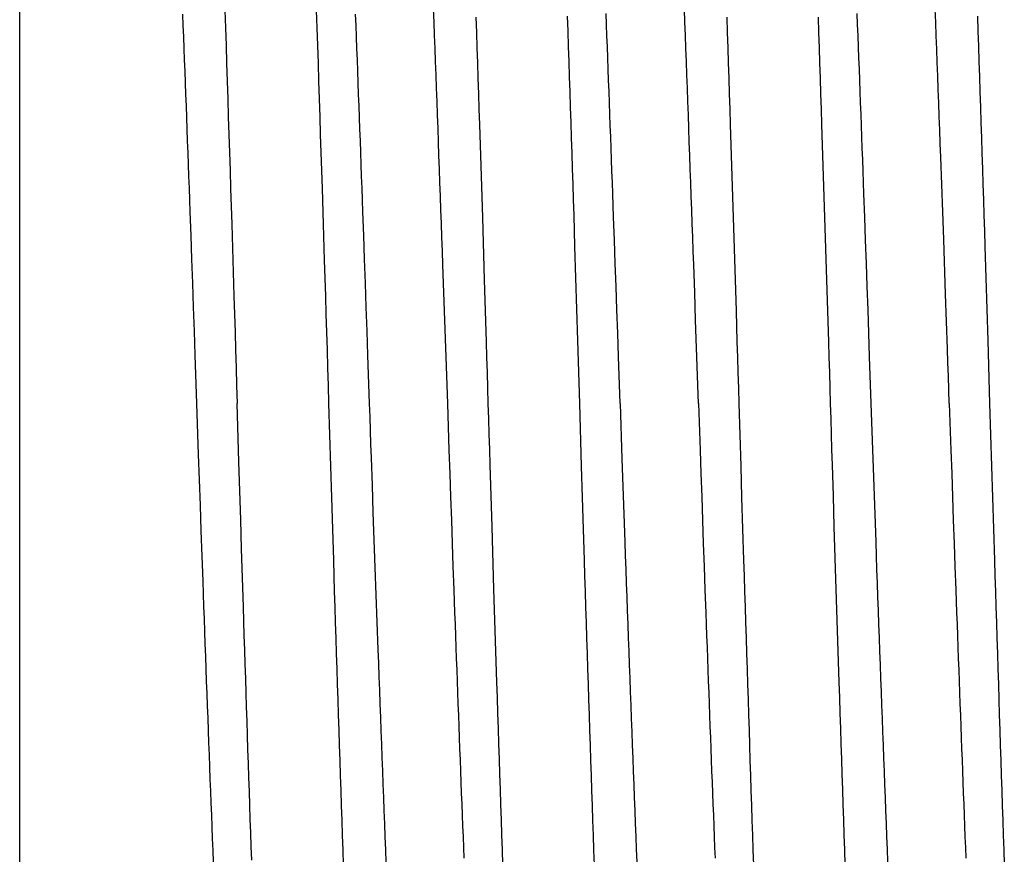
# Model space of a CAD drawing. Units: millimetres. Extents: x 0 to 841, y 0 to 594.
# Drawn here: x 494 to 499, y 479 to 484 of the extents above; entities that cross this region are included whole.
import ezdxf

# ---------------------------------------------------------------- set-up
doc = ezdxf.new("R2010")
doc.units = ezdxf.units.MM
doc.layers.add('SLD-0', color=179, linetype='Continuous')

msp = doc.modelspace()

# ---------------------------------------------------------------- linework, layer by layer
at = {"layer": 'SLD-0'}
for p, q in [((493.5851, 474.5956), (493.5851, 488.1456)), ((496.0629, 483.6512), (496.0599, 483.7292)), ((497.5629, 483.6512), (497.5599, 483.7292)), ((499.063, 483.649), (499.06, 483.7281)), ((494.5637, 483.6308), (494.5611, 483.6985)), ((494.8119, 483.7215), (494.8154, 483.6164)), ((495.3641, 483.6164), (495.3606, 483.7215)), ((495.5921, 483.6987), (495.5947, 483.6309)), ((496.3133, 483.6807), (496.3163, 483.5897)), ((496.8647, 483.5967), (496.8617, 483.6866)), ((497.0944, 483.6363), (497.0919, 483.7022)), ((497.8133, 483.6807), (497.8163, 483.5897)), ((498.365, 483.5897), (498.362, 483.6807)), ((498.5919, 483.7022), (498.5944, 483.6363)), ((499.313, 483.6869), (499.316, 483.597)), ((494.5663, 483.5627), (494.5637, 483.6308)), ((494.8154, 483.6164), (494.8189, 483.5109)), ((495.3676, 483.5109), (495.3641, 483.6164)), ((495.5947, 483.6309), (495.5973, 483.5628)), ((496.0659, 483.5728), (496.0629, 483.6512)), ((497.097, 483.5702), (497.0944, 483.6363)), ((497.5659, 483.5728), (497.5629, 483.6512)), ((498.5944, 483.6363), (498.597, 483.5702)), ((499.066, 483.5696), (499.063, 483.649)), ((494.5689, 483.4945), (494.5663, 483.5627)), ((495.5973, 483.5628), (495.5999, 483.4945)), ((496.0689, 483.494), (496.0659, 483.5728)), ((496.3163, 483.5897), (496.3193, 483.4985)), ((496.8677, 483.5065), (496.8647, 483.5967)), ((497.0995, 483.5039), (497.097, 483.5702)), ((497.5689, 483.494), (497.5659, 483.5728)), ((497.8163, 483.5897), (497.8193, 483.4985)), ((498.368, 483.4985), (498.365, 483.5897)), ((498.597, 483.5702), (498.5995, 483.5039)), ((499.0691, 483.4898), (499.066, 483.5696)), ((499.316, 483.597), (499.319, 483.5068)), ((494.5715, 483.426), (494.5689, 483.4945)), ((494.8189, 483.5109), (494.8224, 483.4051)), ((495.3711, 483.4051), (495.3676, 483.5109)), ((495.5999, 483.4945), (495.6025, 483.426)), ((496.0719, 483.415), (496.0689, 483.494)), ((496.3193, 483.4985), (496.3223, 483.407)), ((496.8706, 483.4159), (496.8677, 483.5065)), ((497.102, 483.4373), (497.0995, 483.5039)), ((497.5719, 483.415), (497.5689, 483.494)), ((497.8193, 483.4985), (497.8223, 483.407)), ((498.371, 483.407), (498.368, 483.4985)), ((498.5995, 483.5039), (498.602, 483.4373)), ((499.319, 483.5068), (499.3219, 483.4162)), ((497.1045, 483.3705), (497.102, 483.4373)), ((498.602, 483.4373), (498.6045, 483.3705)), ((499.0721, 483.4098), (499.0691, 483.4898)), ((494.5741, 483.3572), (494.5715, 483.426)), ((494.8224, 483.4051), (494.8259, 483.2989)), ((495.3746, 483.2989), (495.3711, 483.4051)), ((495.6025, 483.426), (495.6051, 483.3573)), ((496.0748, 483.3357), (496.0719, 483.415)), ((496.3223, 483.407), (496.3253, 483.3152)), ((496.8736, 483.325), (496.8706, 483.4159)), ((497.5748, 483.3357), (497.5719, 483.415)), ((497.8223, 483.407), (497.8253, 483.3152)), ((498.374, 483.3152), (498.371, 483.407)), ((499.0751, 483.3295), (499.0721, 483.4098)), ((499.3219, 483.4162), (499.3249, 483.3253)), ((494.5767, 483.2883), (494.5741, 483.3572)), ((495.6051, 483.3573), (495.6077, 483.2883)), ((496.0778, 483.256), (496.0748, 483.3357)), ((496.3253, 483.3152), (496.3283, 483.2232)), ((496.8766, 483.2339), (496.8736, 483.325)), ((497.107, 483.3035), (497.1045, 483.3705)), ((497.5778, 483.256), (497.5748, 483.3357)), ((497.8253, 483.3152), (497.8283, 483.2232)), ((498.377, 483.2232), (498.374, 483.3152)), ((498.6045, 483.3705), (498.607, 483.3035)), ((499.0782, 483.249), (499.0751, 483.3295)), ((499.3249, 483.3253), (499.3279, 483.2342)), ((494.5793, 483.2191), (494.5767, 483.2883)), ((494.8259, 483.2989), (494.8293, 483.1924)), ((495.378, 483.1924), (495.3746, 483.2989)), ((495.6077, 483.2883), (495.6102, 483.2192)), ((496.0808, 483.1761), (496.0778, 483.256)), ((497.1095, 483.2362), (497.107, 483.3035)), ((497.5808, 483.1761), (497.5778, 483.256)), ((498.607, 483.3035), (498.6095, 483.2362)), ((494.5818, 483.1497), (494.5793, 483.2191)), ((495.6102, 483.2192), (495.6128, 483.1498)), ((496.3283, 483.2232), (496.3313, 483.131)), ((496.8795, 483.1425), (496.8766, 483.2339)), ((497.112, 483.1688), (497.1095, 483.2362)), ((497.8283, 483.2232), (497.8313, 483.131)), ((498.38, 483.131), (498.377, 483.2232)), ((498.6095, 483.2362), (498.612, 483.1688)), ((499.0812, 483.1682), (499.0782, 483.249)), ((499.3279, 483.2342), (499.3308, 483.1427)), ((494.5844, 483.0802), (494.5818, 483.1497)), ((494.8293, 483.1924), (494.8328, 483.0857)), ((495.3815, 483.0857), (495.378, 483.1924)), ((495.6128, 483.1498), (495.6154, 483.0802)), ((496.0838, 483.0959), (496.0808, 483.1761)), ((496.8825, 483.0508), (496.8795, 483.1425)), ((497.1146, 483.1012), (497.112, 483.1688)), ((497.5838, 483.0959), (497.5808, 483.1761)), ((498.612, 483.1688), (498.6146, 483.1012)), ((499.0842, 483.0872), (499.0812, 483.1682)), ((499.3308, 483.1427), (499.3338, 483.051)), ((494.587, 483.0104), (494.5844, 483.0802)), ((494.8328, 483.0857), (494.8362, 482.9788)), ((495.3849, 482.9788), (495.3815, 483.0857)), ((495.6154, 483.0802), (495.618, 483.0105)), ((496.0867, 483.0154), (496.0838, 483.0959)), ((496.3313, 483.131), (496.3343, 483.0387)), ((497.1171, 483.0334), (497.1146, 483.1012)), ((497.5867, 483.0154), (497.5838, 483.0959)), ((497.8313, 483.131), (497.8343, 483.0387)), ((498.383, 483.0387), (498.38, 483.131)), ((498.6146, 483.1012), (498.6171, 483.0334)), ((499.0872, 483.006), (499.0842, 483.0872)), ((496.3343, 483.0387), (496.3402, 482.8535)), ((496.8854, 482.9588), (496.8825, 483.0508)), ((497.1196, 482.9655), (497.1171, 483.0334)), ((497.8343, 483.0387), (497.8402, 482.8535)), ((498.3889, 482.8535), (498.383, 483.0387)), ((498.6171, 483.0334), (498.6196, 482.9655)), ((499.3338, 483.051), (499.3367, 482.959)), ((494.5895, 482.9404), (494.587, 483.0104)), ((494.8362, 482.9788), (494.8397, 482.8717)), ((495.3884, 482.8717), (495.3849, 482.9788)), ((495.618, 483.0105), (495.6205, 482.9405)), ((496.0897, 482.9347), (496.0867, 483.0154)), ((497.1221, 482.8973), (497.1196, 482.9655)), ((497.5897, 482.9347), (497.5867, 483.0154)), ((498.6196, 482.9655), (498.6221, 482.8973)), ((499.0902, 482.9246), (499.0872, 483.006)), ((494.5921, 482.8703), (494.5895, 482.9404)), ((495.6205, 482.9405), (495.6231, 482.8704)), ((496.0926, 482.8538), (496.0897, 482.9347)), ((496.8884, 482.8666), (496.8854, 482.9588)), ((497.5926, 482.8538), (497.5897, 482.9347)), ((499.0931, 482.8431), (499.0902, 482.9246)), ((499.3367, 482.959), (499.3397, 482.8668)), ((494.5947, 482.8), (494.5921, 482.8703)), ((494.8397, 482.8717), (494.8431, 482.7644)), ((495.3918, 482.7644), (495.3884, 482.8717)), ((495.6231, 482.8704), (495.6257, 482.8)), ((496.0956, 482.7726), (496.0926, 482.8538)), ((496.3402, 482.8535), (496.3461, 482.668)), ((496.8913, 482.7742), (496.8884, 482.8666)), ((497.1246, 482.829), (497.1221, 482.8973)), ((497.5956, 482.7726), (497.5926, 482.8538)), ((497.8402, 482.8535), (497.8461, 482.668)), ((498.3948, 482.668), (498.3889, 482.8535)), ((498.6221, 482.8973), (498.6246, 482.829)), ((499.0991, 482.6797), (499.0931, 482.8431)), ((499.3397, 482.8668), (499.3426, 482.7744)), ((494.5972, 482.7295), (494.5947, 482.8)), ((495.6257, 482.8), (495.6282, 482.7296)), ((497.127, 482.7606), (497.1246, 482.829)), ((498.6246, 482.829), (498.627, 482.7606)), ((494.5998, 482.6589), (494.5972, 482.7295)), ((494.8431, 482.7644), (494.8465, 482.657)), ((495.3952, 482.657), (495.3918, 482.7644)), ((495.6282, 482.7296), (495.6308, 482.6589)), ((496.0985, 482.6912), (496.0956, 482.7726)), ((496.8943, 482.6816), (496.8913, 482.7742)), ((497.1295, 482.692), (497.127, 482.7606)), ((497.5985, 482.6912), (497.5956, 482.7726)), ((498.627, 482.7606), (498.6295, 482.692)), ((499.3426, 482.7744), (499.3456, 482.6818)), ((496.1015, 482.6096), (496.0985, 482.6912)), ((496.3461, 482.668), (496.352, 482.4821)), ((496.8972, 482.5888), (496.8943, 482.6816)), ((497.132, 482.6233), (497.1295, 482.692)), ((497.6015, 482.6096), (497.5985, 482.6912)), ((497.8461, 482.668), (497.852, 482.4821)), ((498.4007, 482.4821), (498.3948, 482.668)), ((498.6295, 482.692), (498.632, 482.6233)), ((499.105, 482.5158), (499.0991, 482.6797)), ((499.3456, 482.6818), (499.3485, 482.5889)), ((494.6023, 482.5881), (494.5998, 482.6589)), ((494.8465, 482.657), (494.8532, 482.442)), ((495.4019, 482.442), (495.3952, 482.657)), ((495.6308, 482.6589), (495.6333, 482.5882)), ((496.1044, 482.5279), (496.1015, 482.6096)), ((497.137, 482.4854), (497.132, 482.6233)), ((497.6044, 482.5279), (497.6015, 482.6096)), ((498.632, 482.6233), (498.637, 482.4854)), ((494.6049, 482.5172), (494.6023, 482.5881)), ((495.6333, 482.5882), (495.6359, 482.5173)), ((496.9001, 482.4958), (496.8972, 482.5888)), ((499.3485, 482.5889), (499.3514, 482.4959)), ((494.6099, 482.375), (494.6049, 482.5172)), ((495.6359, 482.5173), (495.6409, 482.3751)), ((496.1073, 482.446), (496.1044, 482.5279)), ((496.903, 482.4026), (496.9001, 482.4958)), ((497.6073, 482.446), (497.6044, 482.5279)), ((499.1108, 482.3518), (499.105, 482.5158)), ((499.3514, 482.4959), (499.3543, 482.4027)), ((494.8532, 482.442), (494.8599, 482.2269)), ((495.4086, 482.2269), (495.4019, 482.442)), ((496.1103, 482.3639), (496.1073, 482.446)), ((496.352, 482.4821), (496.3635, 482.1102)), ((497.1419, 482.3471), (497.137, 482.4854)), ((497.6103, 482.3639), (497.6073, 482.446)), ((497.852, 482.4821), (497.8635, 482.1102)), ((498.4122, 482.1102), (498.4007, 482.4821)), ((498.637, 482.4854), (498.6419, 482.3471)), ((494.615, 482.2324), (494.6099, 482.375)), ((495.6409, 482.3751), (495.646, 482.2324)), ((496.9059, 482.3093), (496.903, 482.4026)), ((499.3543, 482.4027), (499.3572, 482.3094)), ((496.1132, 482.2816), (496.1103, 482.3639)), ((497.1468, 482.2083), (497.1419, 482.3471)), ((497.6132, 482.2816), (497.6103, 482.3639)), ((498.6419, 482.3471), (498.6468, 482.2083)), ((499.1223, 482.0235), (499.1108, 482.3518)), ((496.1161, 482.1992), (496.1132, 482.2816)), ((496.9117, 482.1222), (496.9059, 482.3093)), ((497.6161, 482.1992), (497.6132, 482.2816)), ((499.3572, 482.3094), (499.363, 482.1223)), ((494.62, 482.0894), (494.615, 482.2324)), ((494.8599, 482.2269), (494.8665, 482.0119)), ((495.4152, 482.0119), (495.4086, 482.2269)), ((495.646, 482.2324), (495.651, 482.0894)), ((496.1219, 482.0341), (496.1161, 482.1992)), ((497.1516, 482.0693), (497.1468, 482.2083)), ((497.6219, 482.0341), (497.6161, 482.1992)), ((498.6468, 482.2083), (498.6516, 482.0693)), ((494.625, 481.946), (494.62, 482.0894)), ((495.651, 482.0894), (495.656, 481.946)), ((496.3635, 482.1102), (496.3692, 481.9246)), ((496.9175, 481.9347), (496.9117, 482.1222)), ((497.8635, 482.1102), (497.8692, 481.9246)), ((498.4178, 481.9246), (498.4122, 482.1102)), ((499.363, 482.1223), (499.3688, 481.9348)), ((496.1276, 481.8686), (496.1219, 482.0341)), ((497.1565, 481.9299), (497.1516, 482.0693)), ((497.6276, 481.8686), (497.6219, 482.0341)), ((498.6516, 482.0693), (498.6565, 481.9299)), ((499.128, 481.8596), (499.1223, 482.0235)), ((494.8665, 482.0119), (494.8698, 481.9046)), ((495.4185, 481.9046), (495.4152, 482.0119)), ((494.6299, 481.8024), (494.625, 481.946)), ((494.8698, 481.9046), (494.873, 481.7974)), ((495.4217, 481.7974), (495.4185, 481.9046)), ((495.656, 481.946), (495.6609, 481.8024)), ((496.3692, 481.9246), (496.3748, 481.7393)), ((496.9232, 481.7469), (496.9175, 481.9347)), ((497.1613, 481.7903), (497.1565, 481.9299)), ((497.8692, 481.9246), (497.8748, 481.7393)), ((498.4234, 481.7393), (498.4178, 481.9246)), ((498.6565, 481.9299), (498.6613, 481.7903)), ((499.3688, 481.9348), (499.3745, 481.7469)), ((496.1333, 481.7028), (496.1276, 481.8686)), ((497.6333, 481.7028), (497.6276, 481.8686)), ((499.1336, 481.6961), (499.128, 481.8596)), ((494.6349, 481.6586), (494.6299, 481.8024)), ((494.873, 481.7974), (494.8762, 481.6903)), ((495.4249, 481.6903), (495.4217, 481.7974)), ((495.6609, 481.8024), (495.6659, 481.6586)), ((497.1661, 481.6505), (497.1613, 481.7903)), ((498.6613, 481.7903), (498.6661, 481.6505)), ((496.3748, 481.7393), (496.3775, 481.6469)), ((496.9344, 481.3706), (496.9232, 481.7469)), ((497.8748, 481.7393), (497.8775, 481.6469)), ((498.4262, 481.6469), (498.4234, 481.7393)), ((499.3745, 481.7469), (499.3857, 481.3706)), ((494.8762, 481.6903), (494.8794, 481.5835)), ((495.4281, 481.5835), (495.4249, 481.6903)), ((496.1446, 481.3706), (496.1333, 481.7028)), ((497.6446, 481.3706), (497.6333, 481.7028)), ((499.1364, 481.6145), (499.1336, 481.6961)), ((494.6446, 481.3706), (494.6349, 481.6586)), ((495.6659, 481.6586), (495.6756, 481.3706)), ((496.3775, 481.6469), (496.3803, 481.5546)), ((497.1756, 481.3706), (497.1661, 481.6505)), ((497.8775, 481.6469), (497.8803, 481.5546)), ((498.429, 481.5546), (498.4262, 481.6469)), ((498.6661, 481.6505), (498.6756, 481.3706)), ((499.1391, 481.533), (499.1364, 481.6145)), ((494.8794, 481.5835), (494.8826, 481.4769)), ((495.4313, 481.4769), (495.4281, 481.5835)), ((496.3803, 481.5546), (496.383, 481.4625)), ((497.8803, 481.5546), (497.883, 481.4625)), ((498.4317, 481.4625), (498.429, 481.5546)), ((499.1419, 481.4517), (499.1391, 481.533)), ((494.8826, 481.4769), (494.8857, 481.3706)), ((495.4344, 481.3706), (495.4313, 481.4769)), ((496.383, 481.4625), (496.3857, 481.3706)), ((497.883, 481.4625), (497.8857, 481.3706)), ((498.4344, 481.3706), (498.4317, 481.4625)), ((499.1446, 481.3706), (499.1419, 481.4517)), ((494.655, 481.0654), (494.6446, 481.3706)), ((494.8962, 481.0215), (494.8857, 481.3706)), ((495.4457, 480.9943), (495.4344, 481.3706)), ((495.6756, 481.3706), (495.6783, 481.2895)), ((496.1541, 481.0908), (496.1446, 481.3706)), ((496.3857, 481.3706), (496.3885, 481.2787)), ((496.9457, 480.9943), (496.9344, 481.3706)), ((497.1756, 481.3706), (497.1868, 481.0385)), ((497.6446, 481.3706), (497.6541, 481.0908)), ((497.8857, 481.3706), (497.897, 480.9944)), ((498.4371, 481.2787), (498.4344, 481.3706)), ((498.6756, 481.3706), (498.6868, 481.0385)), ((499.1446, 481.3706), (499.1541, 481.0908)), ((499.3857, 481.3706), (499.397, 480.9944)), ((495.6783, 481.2895), (495.681, 481.2082)), ((496.3885, 481.2787), (496.3912, 481.1866)), ((498.4399, 481.1866), (498.4371, 481.2787)), ((495.681, 481.2082), (495.6838, 481.1268)), ((496.3912, 481.1866), (496.3939, 481.0944)), ((498.4426, 481.0944), (498.4399, 481.1866)), ((495.6838, 481.1268), (495.6866, 481.0452)), ((496.1589, 480.951), (496.1541, 481.0908)), ((496.3939, 481.0944), (496.3967, 481.0019)), ((497.6541, 481.0908), (497.6589, 480.951)), ((498.4454, 481.0019), (498.4426, 481.0944)), ((499.1541, 481.0908), (499.1589, 480.951)), ((494.6602, 480.913), (494.655, 481.0654)), ((494.9015, 480.8472), (494.8962, 481.0215)), ((495.6866, 481.0452), (495.6922, 480.8816)), ((497.1868, 481.0385), (497.1925, 480.8726)), ((498.6868, 481.0385), (498.6925, 480.8726)), ((495.4514, 480.8065), (495.4457, 480.9943)), ((496.3967, 481.0019), (496.4023, 480.8166)), ((496.9514, 480.8065), (496.9457, 480.9943)), ((497.897, 480.9944), (497.9027, 480.8065)), ((498.451, 480.8166), (498.4454, 481.0019)), ((499.397, 480.9944), (499.4027, 480.8065)), ((494.6654, 480.7608), (494.6602, 480.913)), ((496.1637, 480.8114), (496.1589, 480.951)), ((497.6589, 480.951), (497.6637, 480.8114)), ((499.1589, 480.951), (499.1637, 480.8114)), ((494.9068, 480.6731), (494.9015, 480.8472)), ((495.6922, 480.8816), (495.6978, 480.7177)), ((497.1925, 480.8726), (497.1983, 480.7071)), ((498.6925, 480.8726), (498.6983, 480.7071)), ((495.4571, 480.6189), (495.4514, 480.8065)), ((496.1685, 480.672), (496.1637, 480.8114)), ((496.4023, 480.8166), (496.408, 480.631)), ((496.9571, 480.6189), (496.9514, 480.8065)), ((497.6637, 480.8114), (497.6685, 480.672)), ((497.9027, 480.8065), (497.9084, 480.619)), ((498.4567, 480.631), (498.451, 480.8166)), ((499.1637, 480.8114), (499.1685, 480.672)), ((499.4027, 480.8065), (499.4084, 480.619)), ((494.6707, 480.6089), (494.6654, 480.7608)), ((494.9121, 480.4994), (494.9068, 480.6731)), ((495.6978, 480.7177), (495.7093, 480.3895)), ((496.1734, 480.5329), (496.1685, 480.672)), ((497.1983, 480.7071), (497.2041, 480.542)), ((497.6685, 480.672), (497.6734, 480.5329)), ((498.6983, 480.7071), (498.7041, 480.542)), ((499.1685, 480.672), (499.1734, 480.5329)), ((494.676, 480.4573), (494.6707, 480.6089)), ((495.4629, 480.4318), (495.4571, 480.6189)), ((496.408, 480.631), (496.4195, 480.2591)), ((496.9629, 480.4318), (496.9571, 480.6189)), ((497.9084, 480.619), (497.9142, 480.4319)), ((498.4682, 480.2591), (498.4567, 480.631)), ((499.4084, 480.619), (499.4142, 480.4319)), ((494.9175, 480.3261), (494.9121, 480.4994)), ((496.1783, 480.3942), (496.1734, 480.5329)), ((497.2041, 480.542), (497.207, 480.4596)), ((497.6734, 480.5329), (497.6783, 480.3942)), ((498.7041, 480.542), (498.707, 480.4596)), ((499.1734, 480.5329), (499.1783, 480.3942)), ((494.6814, 480.3063), (494.676, 480.4573)), ((495.4658, 480.3385), (495.4629, 480.4318)), ((496.9658, 480.3385), (496.9629, 480.4318)), ((497.207, 480.4596), (497.2099, 480.3774)), ((497.9142, 480.4319), (497.9171, 480.3386)), ((498.707, 480.4596), (498.7099, 480.3774)), ((499.4142, 480.4319), (499.4171, 480.3386)), ((495.7093, 480.3895), (495.7152, 480.2254)), ((496.1832, 480.2558), (496.1783, 480.3942)), ((497.2099, 480.3774), (497.2128, 480.2953)), ((497.6783, 480.3942), (497.6832, 480.2558)), ((498.7099, 480.3774), (498.7128, 480.2953)), ((499.1783, 480.3942), (499.1832, 480.2558)), ((494.9229, 480.1533), (494.9175, 480.3261)), ((495.4687, 480.2453), (495.4658, 480.3385)), ((496.9687, 480.2453), (496.9658, 480.3385)), ((497.9171, 480.3386), (497.9201, 480.2454)), ((499.4171, 480.3386), (499.4201, 480.2454)), ((494.6841, 480.2309), (494.6814, 480.3063)), ((496.1881, 480.118), (496.1832, 480.2558)), ((496.4195, 480.2591), (496.4253, 480.0733)), ((497.2128, 480.2953), (497.2157, 480.2133)), ((497.6832, 480.2558), (497.6881, 480.118)), ((498.474, 480.0733), (498.4682, 480.2591)), ((498.7128, 480.2953), (498.7157, 480.2133)), ((499.1832, 480.2558), (499.1881, 480.118)), ((494.6868, 480.1557), (494.6841, 480.2309)), ((495.4717, 480.1523), (495.4687, 480.2453)), ((495.7152, 480.2254), (495.7211, 480.0616)), ((496.9717, 480.1523), (496.9687, 480.2453)), ((497.2157, 480.2133), (497.2187, 480.1316)), ((497.9201, 480.2454), (497.923, 480.1524)), ((498.7157, 480.2133), (498.7187, 480.1316)), ((499.4201, 480.2454), (499.423, 480.1524)), ((494.6895, 480.0807), (494.6868, 480.1557)), ((494.9256, 480.0672), (494.9229, 480.1533)), ((495.4746, 480.0595), (495.4717, 480.1523)), ((496.9746, 480.0595), (496.9717, 480.1523)), ((497.923, 480.1524), (497.9259, 480.0596)), ((499.423, 480.1524), (499.4259, 480.0596)), ((494.6922, 480.0058), (494.6895, 480.0807)), ((496.1906, 480.0492), (496.1881, 480.118)), ((497.2187, 480.1316), (497.2216, 480.05)), ((497.6881, 480.118), (497.6906, 480.0492)), ((498.7187, 480.1316), (498.7216, 480.05)), ((499.1881, 480.118), (499.1906, 480.0492)), ((494.9284, 479.9812), (494.9256, 480.0672)), ((495.4775, 479.9668), (495.4746, 480.0595)), ((495.7211, 480.0616), (495.727, 479.8981)), ((496.1931, 479.9806), (496.1906, 480.0492)), ((496.4253, 480.0733), (496.4312, 479.8877)), ((496.9775, 479.9668), (496.9746, 480.0595)), ((497.2216, 480.05), (497.2246, 479.9686)), ((497.6906, 480.0492), (497.6931, 479.9806)), ((497.9259, 480.0596), (497.9288, 479.967)), ((498.4799, 479.8877), (498.474, 480.0733)), ((498.7216, 480.05), (498.7246, 479.9686)), ((499.1906, 480.0492), (499.1931, 479.9806)), ((499.4259, 480.0596), (499.4288, 479.967)), ((494.6949, 479.9311), (494.6922, 480.0058)), ((494.9311, 479.8954), (494.9284, 479.9812)), ((495.4805, 479.8744), (495.4775, 479.9668)), ((496.1956, 479.9122), (496.1931, 479.9806)), ((496.9805, 479.8744), (496.9775, 479.9668)), ((497.2246, 479.9686), (497.2275, 479.8875)), ((497.6931, 479.9806), (497.6956, 479.9122)), ((497.9288, 479.967), (497.9318, 479.8746)), ((498.7246, 479.9686), (498.7275, 479.8875)), ((499.1931, 479.9806), (499.1956, 479.9122)), ((499.4288, 479.967), (499.4318, 479.8746)), ((494.6976, 479.8566), (494.6949, 479.9311)), ((496.1981, 479.8439), (496.1956, 479.9122)), ((497.6956, 479.9122), (497.6981, 479.8439)), ((499.1956, 479.9122), (499.1981, 479.8439)), ((494.7004, 479.7822), (494.6976, 479.8566)), ((494.9338, 479.8098), (494.9311, 479.8954)), ((495.4834, 479.7822), (495.4805, 479.8744)), ((495.727, 479.8981), (495.73, 479.8166)), ((496.2006, 479.7758), (496.1981, 479.8439)), ((496.4312, 479.8877), (496.4372, 479.7025)), ((496.9834, 479.7822), (496.9805, 479.8744)), ((497.2275, 479.8875), (497.2305, 479.8065)), ((497.6981, 479.8439), (497.7006, 479.7758)), ((497.9318, 479.8746), (497.9347, 479.7824)), ((498.4859, 479.7025), (498.4799, 479.8877)), ((498.7275, 479.8875), (498.7305, 479.8065)), ((499.1981, 479.8439), (499.2006, 479.7758)), ((499.4318, 479.8746), (499.4347, 479.7824)), ((494.7031, 479.7081), (494.7004, 479.7822)), ((494.9366, 479.7243), (494.9338, 479.8098)), ((495.4864, 479.6902), (495.4834, 479.7822)), ((495.73, 479.8166), (495.733, 479.7353)), ((496.9864, 479.6902), (496.9834, 479.7822)), ((497.2305, 479.8065), (497.2334, 479.7258)), ((497.9347, 479.7824), (497.9377, 479.6905)), ((498.7305, 479.8065), (498.7334, 479.7258)), ((499.4347, 479.7824), (499.4377, 479.6905)), ((494.9393, 479.6391), (494.9366, 479.7243)), ((495.733, 479.7353), (495.736, 479.6541)), ((496.2031, 479.7078), (496.2006, 479.7758)), ((497.2334, 479.7258), (497.2364, 479.6454)), ((497.7006, 479.7758), (497.7031, 479.7078)), ((498.7334, 479.7258), (498.7364, 479.6454)), ((499.2006, 479.7758), (499.2031, 479.7078)), ((494.7058, 479.6342), (494.7031, 479.7081)), ((495.4893, 479.5985), (495.4864, 479.6902)), ((496.2056, 479.64), (496.2031, 479.7078)), ((496.4372, 479.7025), (496.4401, 479.6102)), ((496.9893, 479.5985), (496.9864, 479.6902)), ((497.7031, 479.7078), (497.7056, 479.64)), ((497.9377, 479.6905), (497.9406, 479.5988)), ((498.4888, 479.6102), (498.4859, 479.7025)), ((499.2031, 479.7078), (499.2056, 479.64)), ((499.4377, 479.6905), (499.4406, 479.5988)), ((494.7086, 479.5605), (494.7058, 479.6342)), ((494.9421, 479.5542), (494.9393, 479.6391)), ((495.736, 479.6541), (495.739, 479.5731)), ((496.2081, 479.5724), (496.2056, 479.64)), ((496.4401, 479.6102), (496.4431, 479.518)), ((497.2364, 479.6454), (497.2394, 479.5652)), ((497.7056, 479.64), (497.7081, 479.5724)), ((498.4918, 479.518), (498.4888, 479.6102)), ((498.7364, 479.6454), (498.7394, 479.5652)), ((499.2056, 479.64), (499.2081, 479.5724)), ((494.7113, 479.487), (494.7086, 479.5605)), ((494.9448, 479.4694), (494.9421, 479.5542)), ((495.4923, 479.5071), (495.4893, 479.5985)), ((495.739, 479.5731), (495.742, 479.4923)), ((496.2106, 479.505), (496.2081, 479.5724)), ((496.9923, 479.5071), (496.9893, 479.5985)), ((497.2394, 479.5652), (497.2423, 479.4852)), ((497.7081, 479.5724), (497.7106, 479.505)), ((497.9406, 479.5988), (497.9436, 479.5073)), ((498.7394, 479.5652), (498.7423, 479.4852)), ((499.2081, 479.5724), (499.2106, 479.505)), ((499.4406, 479.5988), (499.4436, 479.5073)), ((494.714, 479.4137), (494.7113, 479.487)), ((495.4952, 479.4159), (495.4923, 479.5071)), ((495.742, 479.4923), (495.745, 479.4117)), ((496.2131, 479.4378), (496.2106, 479.505)), ((496.4431, 479.518), (496.4461, 479.426)), ((496.9952, 479.4159), (496.9923, 479.5071)), ((497.7106, 479.505), (497.7131, 479.4378)), ((497.9436, 479.5073), (497.9466, 479.4162)), ((498.4948, 479.426), (498.4918, 479.518)), ((499.2106, 479.505), (499.2131, 479.4378)), ((499.4436, 479.5073), (499.4466, 479.4162)), ((494.9476, 479.3849), (494.9448, 479.4694)), ((496.2156, 479.3708), (496.2131, 479.4378)), ((497.2423, 479.4852), (497.2453, 479.4056)), ((497.7131, 479.4378), (497.7156, 479.3708)), ((498.7423, 479.4852), (498.7453, 479.4056)), ((499.2131, 479.4378), (499.2156, 479.3708)), ((494.7168, 479.3407), (494.714, 479.4137)), ((494.9503, 479.3006), (494.9476, 479.3849)), ((495.4982, 479.325), (495.4952, 479.4159)), ((495.745, 479.4117), (495.7481, 479.3314)), ((496.2182, 479.304), (496.2156, 479.3708)), ((496.4461, 479.426), (496.4491, 479.3343)), ((496.9982, 479.325), (496.9952, 479.4159)), ((497.2453, 479.4056), (497.2483, 479.3262)), ((497.7156, 479.3708), (497.7182, 479.304)), ((497.9466, 479.4162), (497.9495, 479.3253)), ((498.4978, 479.3343), (498.4948, 479.426)), ((498.7453, 479.4056), (498.7483, 479.3262)), ((499.2156, 479.3708), (499.2182, 479.304)), ((499.4466, 479.4162), (499.4495, 479.3253)), ((494.7195, 479.268), (494.7168, 479.3407)), ((495.5012, 479.2345), (495.4982, 479.325)), ((495.7481, 479.3314), (495.7511, 479.2514)), ((496.4491, 479.3343), (496.4522, 479.2428)), ((497.0012, 479.2345), (496.9982, 479.325)), ((497.2483, 479.3262), (497.2513, 479.2472)), ((497.9495, 479.3253), (497.9525, 479.2348)), ((498.5009, 479.2428), (498.4978, 479.3343)), ((498.7483, 479.3262), (498.7513, 479.2472)), ((499.4495, 479.3253), (499.4525, 479.2348)), ((494.7223, 479.1955), (494.7195, 479.268)), ((494.9531, 479.2167), (494.9503, 479.3006)), ((495.7511, 479.2514), (495.7541, 479.1717)), ((496.2207, 479.2374), (496.2182, 479.304)), ((497.7182, 479.304), (497.7207, 479.2374)), ((499.2182, 479.304), (499.2207, 479.2374)), ((494.725, 479.1233), (494.7223, 479.1955)), ((494.9559, 479.1329), (494.9531, 479.2167)), ((495.5042, 479.1442), (495.5012, 479.2345)), ((496.2232, 479.171), (496.2207, 479.2374)), ((496.4522, 479.2428), (496.4552, 479.1515)), ((497.0042, 479.1442), (497.0012, 479.2345)), ((497.2513, 479.2472), (497.2543, 479.1685)), ((497.7207, 479.2374), (497.7232, 479.171)), ((497.9525, 479.2348), (497.9555, 479.1445)), ((498.5039, 479.1515), (498.5009, 479.2428)), ((498.7513, 479.2472), (498.7543, 479.1685)), ((499.2207, 479.2374), (499.2232, 479.171)), ((499.4525, 479.2348), (499.4555, 479.1445)), ((494.9586, 479.0495), (494.9559, 479.1329)), ((495.5072, 479.0543), (495.5042, 479.1442)), ((495.7541, 479.1717), (495.7572, 479.0922)), ((496.2257, 479.1049), (496.2232, 479.171)), ((496.4552, 479.1515), (496.4582, 479.0605)), ((497.0072, 479.0543), (497.0042, 479.1442)), ((497.2543, 479.1685), (497.2573, 479.0901)), ((497.7232, 479.171), (497.7257, 479.1049)), ((497.9555, 479.1445), (497.9584, 479.0547)), ((498.5069, 479.0605), (498.5039, 479.1515)), ((498.7543, 479.1685), (498.7573, 479.0901)), ((499.2232, 479.171), (499.2257, 479.1049)), ((499.4555, 479.1445), (499.4584, 479.0547)), ((494.7278, 479.0514), (494.725, 479.1233)), ((495.7572, 479.0922), (495.7602, 479.0131)), ((496.2282, 479.039), (496.2257, 479.1049)), ((497.2573, 479.0901), (497.2603, 479.012)), ((497.7257, 479.1049), (497.7282, 479.039)), ((498.7573, 479.0901), (498.7603, 479.012)), ((499.2257, 479.1049), (499.2282, 479.039)), ((494.7305, 478.9798), (494.7278, 479.0514)), ((494.9614, 478.9664), (494.9586, 479.0495)), ((495.5101, 478.9648), (495.5072, 479.0543)), ((496.2308, 478.9734), (496.2282, 479.039)), ((496.4582, 479.0605), (496.4612, 478.9699)), ((497.0101, 478.9648), (497.0072, 479.0543)), ((497.7282, 479.039), (497.7308, 478.9734)), ((497.9584, 479.0547), (497.9614, 478.9651)), ((498.5099, 478.9699), (498.5069, 479.0605)), ((499.2282, 479.039), (499.2308, 478.9734)), ((499.4584, 479.0547), (499.4614, 478.9651)), ((494.7333, 478.9085), (494.7305, 478.9798)), ((494.9642, 478.8836), (494.9614, 478.9664)), ((495.5131, 478.8756), (495.5101, 478.9648)), ((495.7602, 479.0131), (495.7632, 478.9343)), ((496.2333, 478.908), (496.2308, 478.9734)), ((496.4612, 478.9699), (496.4643, 478.8795)), ((497.0131, 478.8756), (497.0101, 478.9648)), ((497.2603, 479.012), (497.2632, 478.9344)), ((497.7308, 478.9734), (497.7333, 478.908)), ((497.9614, 478.9651), (497.9644, 478.8759)), ((498.513, 478.8795), (498.5099, 478.9699)), ((498.7603, 479.012), (498.7632, 478.9344)), ((499.2308, 478.9734), (499.2333, 478.908)), ((499.4614, 478.9651), (499.4644, 478.8759)), ((494.736, 478.8374), (494.7333, 478.9085)), ((495.7632, 478.9343), (495.7663, 478.8559)), ((496.2358, 478.8429), (496.2333, 478.908)), ((497.2632, 478.9344), (497.2662, 478.857)), ((497.7333, 478.908), (497.7358, 478.8429)), ((498.7632, 478.9344), (498.7662, 478.857)), ((499.2333, 478.908), (499.2358, 478.8429)), ((494.967, 478.8011), (494.9642, 478.8836)), ((495.5161, 478.7868), (495.5131, 478.8756)), ((495.7663, 478.8559), (495.7693, 478.7779)), ((496.2383, 478.7781), (496.2358, 478.8429)), ((496.4643, 478.8795), (496.4673, 478.7896)), ((497.0161, 478.7868), (497.0131, 478.8756)), ((497.2662, 478.857), (497.2692, 478.78)), ((497.7358, 478.8429), (497.7383, 478.7781)), ((497.9644, 478.8759), (497.9674, 478.7871)), ((498.516, 478.7896), (498.513, 478.8795)), ((498.7662, 478.857), (498.7692, 478.78)), ((499.2358, 478.8429), (499.2383, 478.7781)), ((499.4644, 478.8759), (499.4674, 478.7871)), ((494.7388, 478.7668), (494.736, 478.8374)), ((494.9697, 478.7189), (494.967, 478.8011)), ((495.5191, 478.6983), (495.5161, 478.7868)), ((496.4673, 478.7896), (496.4704, 478.6999)), ((497.0191, 478.6983), (497.0161, 478.7868)), ((497.2692, 478.78), (497.2723, 478.7034)), ((497.9674, 478.7871), (497.9704, 478.6987)), ((498.519, 478.6999), (498.516, 478.7896)), ((498.7692, 478.78), (498.7723, 478.7034)), ((499.4674, 478.7871), (499.4704, 478.6987)), ((494.7415, 478.6964), (494.7388, 478.7668)), ((495.7693, 478.7779), (495.7724, 478.7003)), ((496.2408, 478.7135), (496.2383, 478.7781)), ((497.7383, 478.7781), (497.7408, 478.7135)), ((499.2383, 478.7781), (499.2408, 478.7135)), ((494.7443, 478.6264), (494.7415, 478.6964)), ((494.9725, 478.6371), (494.9697, 478.7189)), ((495.5221, 478.6103), (495.5191, 478.6983)), ((495.7724, 478.7003), (495.7754, 478.6231)), ((496.2434, 478.6492), (496.2408, 478.7135)), ((496.4704, 478.6999), (496.4734, 478.6107)), ((497.0221, 478.6103), (497.0191, 478.6983)), ((497.2723, 478.7034), (497.2753, 478.6272)), ((497.7408, 478.7135), (497.7434, 478.6492)), ((497.9704, 478.6987), (497.9734, 478.6107)), ((498.5221, 478.6107), (498.519, 478.6999)), ((498.7723, 478.7034), (498.7753, 478.6272)), ((499.2408, 478.7135), (499.2434, 478.6492)), ((499.4704, 478.6987), (499.4734, 478.6107))]:
    msp.add_line(p, q, dxfattribs=at)

doc.saveas('drawing.dxf')
